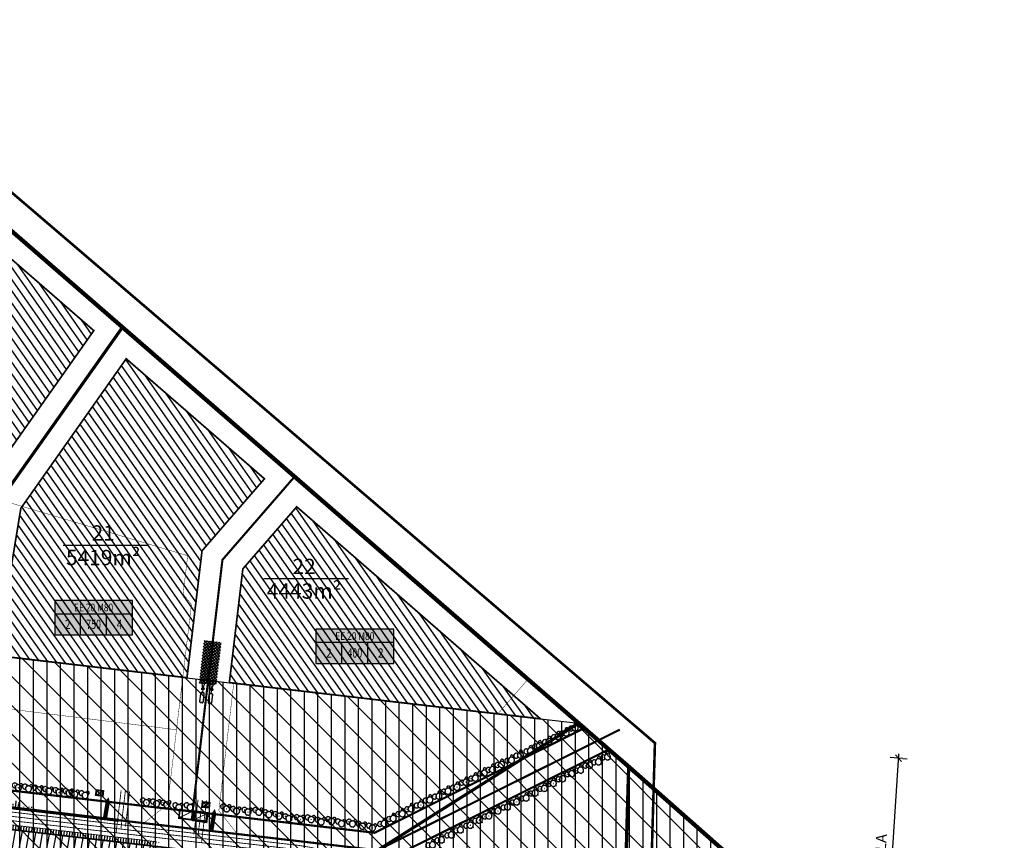
# Model space of a CAD drawing. Units: millimetres. Extents: x 554140 to 556289, y 6578617 to 6579484.
# Drawn here: x 554971 to 555202, y 6579292 to 6579484 of the extents above; entities that cross this region are included whole.
import ezdxf
from ezdxf.enums import TextEntityAlignment as Align

# ---------------------------------------------------------------- set-up
doc = ezdxf.new("R2010")
doc.units = ezdxf.units.MM
doc.linetypes.add('AUSGEZOGEN', pattern=[0])
doc.linetypes.add('DASHED', pattern=[19.05, 12.7, -6.35])
for name, color, linetype in [('40_BEM1', 7, 'AUSGEZOGEN'), ('DP kraav', 150, 'Continuous'), ('DP-tr-MPkaabel', 174, 'W1_KPROJEKT'), ('DP-tr-SIDEKANAL', 4, 'SIDE_KPROJEKT'), ('DP-tr-Veka_vesi', 152, 'V1_KPROJEKT'), ('DP_hoonestusala', 21, 'Continuous'), ('DP_hoonestusala piir', 30, 'DASHED'), ('DP_PIIRNGUD', 1, 'ala ulatus'), ('dp_poj kanal', 6, 'Continuous'), ('DP_PROJ', 6, 'Continuous'), ('DP_PROJ-T', 32, 'Continuous'), ('DP_servituut', 221, 'Continuous'), ('DP_tugi_ rohekoridor', 92, 'Continuous'), ('DP_TÄNAVAD', 252, 'Continuous'), ('DP_uus piir 2', 1, 'Continuous'), ('eh_õigus', 7, 'Continuous'), ('k-tr-MPkaabel', 174, 'W1_KPROJEKT'), ('K-tr-SIDEKANAL', 4, 'SIDE_KPROJEKT'), ('K-tr-TV-KAABEL', 214, 'W1.1_KPROJEKT'), ('krundinr', 6, 'Continuous'), ('piir', 10, 'Continuous'), ('PROJ', 6, 'Continuous'), ('PROJ_H', 102, 'Continuous')]:
    doc.layers.add(name, color=color, linetype=linetype)
doc.layers.add('dp_TEEKAITSEVÖÖND', color=5, linetype='Continuous', lineweight=13)
doc.layers.add('DP_UUSPIIR', color=230, linetype='Continuous', lineweight=70)
doc.styles.add('KPR-jooned', font='romand.shx')
doc.styles.add('pos', font='ARIAL.TTF')
doc.styles.get("Standard").update_dxf_attribs({"font": 'simplex.shx', "width": 0.8})
doc.linetypes.add('ala ulatus', pattern='A,0.8,-0.4,[144,GEODEET.shx,S=0.1,R=0,X=0,Y=0],-0.4', length=1.6)
doc.linetypes.add('DP_LINE', pattern='A,0.5,-0.2,["DP",pos,S=0.1,R=0,X=-0.1,Y=-0.05],-0.25', length=0.95)
doc.linetypes.add('SIDE_KPROJEKT', pattern='A,9.5,-1.25,["/",KPR-jooned,S=1,R=0,X=-0.55,Y=-0.5],-1.25', length=12)
doc.linetypes.add('V1_KPROJEKT', pattern='A,9.5,-1.25,["V1",KPR-jooned,S=1,R=0,X=-0.845,Y=-0.5],-1.25', length=12)
doc.linetypes.add('W1.1_KPROJEKT', pattern='A,9.5,-2,["W1.1",KPR-jooned,S=1,R=0,X=-1.72,Y=-0.5],-2', length=13.5)
doc.linetypes.add('W1_KPROJEKT', pattern='A,9.5,-1.25,["W1",KPR-jooned,S=1,R=0,X=-0.95,Y=-0.5],-1.25', length=12)
doc.dimstyles.new('50', dxfattribs={"dimscale": 10, "dimtxt": 0.25, "dimasz": 0.05, "dimexe": 0, "dimexo": 0, "dimgap": 0.03, "dimtad": 0, "dimdec": 1, "dimlfac": 0.1, "dimzin": 4, "dimdsep": 46, "dimtxsty": 'Standard', "dimblk1": 'PFEIL-SA', "dimblk2": 'PFEIL-SA', "dimsah": 1, "dimcen": 1, "dimse1": 1, "dimse2": 1, "dimclrt": 256, "dimadec": 0, "dimazin": 0, "dimtfac": 0.1, "dimtdec": 1, "dimtix": 1, "dimtmove": 1, "dimatfit": 3, "dimldrblk": 'PFEIL-SA', "dimfxl": 0, "dimtvp": 1.1, "dimtolj": 1, "dimtzin": 0, "dimarcsym": 0})

# ---------------------------------------------------------------- blocks, each defined once
blk = doc.blocks.new('Clump of Trees or Bushes - plan')
for points in [[(-10.993, 56.487), (-9.228, 58.426), (-10.144, 63.512), (-8.923, 67.033), (-3.43, 69.772), (2.673, 72.119), (-2.82, 71.728), (-10.449, 71.728), (-13.195, 74.075), (-13.806, 83.073), (-16.857, 86.594), (-22.045, 92.071), (-22.961, 94.81), (-22.656, 98.722), (-28.759, 100.678), (-31.811, 99.113), (-35.472, 101.461), (-45.543, 109.676), (-49.815, 108.503), (-55.308, 106.155), (-59.58, 106.938), (-60.801, 113.98), (-63.242, 104.982), (-67.209, 106.938), (-70.872, 104.59), (-74.839, 104.982), (-80.637, 101.461), (-86.435, 101.069), (-90.402, 97.548), (-90.402, 94.419), (-93.454, 90.898), (-98.947, 90.115), (-105.66, 90.115), (-101.083, 87.768), (-98.031, 82.682), (-100.778, 77.596), (-103.829, 74.466), (-103.219, 69.772), (-104.134, 65.077), (-108.102, 62.73), (-104.439, 60.774), (-102.609, 55.297), (-103.829, 50.211), (-102.303, 44.342), (-98.947, 41.995), (-98.031, 38.865), (-98.031, 34.953), (-93.148, 32.606), (-90.707, 29.476), (-91.317, 22.434), (-93.454, 17.348), (-89.487, 21.26), (-85.519, 23.999), (-82.468, 23.216), (-78.806, 19.304), (-74.228, 15.783), (-69.956, 15.392), (-59.886, 12.653), (-58.254, 7.074)], [(59.448, 5.262), (60.936, 4.858), (62.652, -1.011), (63.415, 4.858), (64.178, 5.836), (66.848, 6.814), (69.709, 6.569), (73.905, 7.792), (76.385, 9.748), (79.627, 10.237), (81.153, 12.438), (84.014, 15.127), (84.205, 17.084), (85.158, 17.573), (88.591, 16.839), (85.73, 20.262), (88.591, 20.751), (89.545, 21.974), (90.689, 24.174), (91.452, 24.663), (90.499, 25.886), (91.261, 31.999), (92.596, 33.466), (92.024, 36.645), (92.787, 38.845), (96.22, 40.557), (100.035, 42.024), (96.602, 41.779), (91.834, 41.779), (90.117, 43.246), (89.736, 48.871), (87.828, 51.071), (84.586, 54.494), (84.014, 56.206), (84.205, 58.651), (80.39, 59.873), (78.483, 58.895), (76.194, 60.362), (69.9, 65.497), (67.23, 64.764), (63.797, 63.297), (61.126, 63.786), (60.364, 68.187), (58.838, 62.563), (56.358, 63.786), (54.07, 62.319), (51.59, 62.563), (47.966, 60.362), (44.343, 60.118), (41.863, 57.917), (41.863, 55.961), (39.956, 53.761), (36.523, 53.272), (32.327, 53.272), (35.187, 51.805), (36.641, 49.381)]]:
    blk.add_lwpolyline(points)
for points in [[(-4.577, 66.508), (-7.629, 55.261), (-12.588, 57.706), (-17.166, 54.772), (-22.125, 55.261), (-29.372, 50.86), (-36.62, 50.371), (-41.579, 45.969), (-41.579, 42.057), (-45.393, 37.656), (-52.259, 36.678), (-60.651, 36.678), (-54.93, 33.743), (-51.115, 27.386), (-54.548, 21.029), (-58.363, 17.116), (-57.6, 11.248), (-58.744, 5.38), (-63.703, 2.446), (-59.126, 0), (-56.837, -6.846), (-58.363, -13.203), (-56.455, -20.539), (-52.259, -23.473), (-51.115, -27.385), (-51.115, -32.275), (-45.012, -35.21), (-41.96, -39.122), (-42.723, -47.924), (-45.393, -54.282), (-40.434, -49.391), (-35.475, -45.968), (-31.661, -46.946), (-27.083, -51.837), (-21.362, -56.238), (-16.021, -56.727), (-3.433, -60.15), (0, -71.887), (1.526, -60.15), (3.052, -58.194), (8.392, -56.238), (14.114, -56.727), (22.506, -54.282), (27.465, -50.369), (33.949, -49.391), (37.001, -44.99), (42.723, -39.611), (43.104, -35.699), (45.012, -34.721), (51.878, -36.188), (46.156, -29.341), (51.878, -28.363), (53.785, -25.918), (56.074, -21.517), (57.6, -20.539), (55.692, -18.094), (57.218, -5.868), (59.888, -2.934), (58.744, 3.424), (60.27, 7.825), (67.136, 11.248), (74.765, 14.182), (67.899, 13.693), (58.363, 13.693), (54.93, 16.627), (54.167, 27.875), (50.352, 32.276), (43.867, 39.123), (42.723, 42.546), (43.104, 47.436), (35.475, 49.882), (31.661, 47.925), (27.083, 50.86), (14.495, 61.129), (9.155, 59.662), (2.289, 56.728), (-3.052, 57.706)], [(-58.055, 61.947), (-58.97, 60.774), (-57.139, 60.774)], [(-1.144, 1.468), (-2.289, 0), (0, 0)], [(62.08, 35.667), (61.508, 34.933), (62.652, 34.933)]]:
    blk.add_lwpolyline(points, close=True)
blk = doc.blocks.new('BEMSTR')
at = {"layer": '40_BEM1'}
for p, q in [((1.5, 1.5), (-1.5, -1.5)), ((-1, 0), (2, 0)), ((0, -2), (0, 2))]:
    blk.add_line(p, q, dxfattribs=at)
blk = doc.blocks.new('PFEIL-SA')
at = {"layer": '40_BEM1'}
for p, q in [((0, 2), (0, 4)), ((0, -2), (0, -4))]:
    blk.add_line(p, q, dxfattribs=at)
blk.add_blockref('BEMSTR', (0, 0), dxfattribs=at)
blk = doc.blocks.new('*D71')
at = {"layer": 'Defpoints', "color": 0, "linetype": 'ByBlock', "ltscale": 0.6}
for p in [(555166.26, 6579311.96), (555176.87, 6579311.28), (555163.09, 6579262.27)]:
    blk.add_point(p, dxfattribs=at)
at = {"layer": 'DP_PIIRNGUD', "color": 0, "linetype": 'ByBlock', "lineweight": -2, "ltscale": 0.6}
blk.add_line((555173.73, 6579262.09), (555176.83, 6579310.78), dxfattribs=at)
at = {"layer": 'DP_PIIRNGUD', "color": 0, "linetype": 'ByBlock', "lineweight": -2, "ltscale": 0.6, "xscale": 0.5, "yscale": 0.5, "zscale": 0.5}
for p, rotation in [((555176.87, 6579311.28), 86.35224195144113), ((555173.7, 6579261.59), 266.3522419514412)]:
    blk.add_blockref('PFEIL-SA', p, dxfattribs=dict(at, rotation=rotation))
at = {"layer": 'DP_PIIRNGUD', "linetype": 'ByBlock', "ltscale": 0.6, "insert": (555172.4, 6579285.93), "char_height": 2.5, "attachment_point": 5, "rotation": 86.3522}
blk.add_mtext('\\A1;{\\fArial|b0|i0|c186|p34;\\C0;ROHEALA }', dxfattribs=at)
blk = doc.blocks.new('ehitusoigus')
at = {"lineweight": -2}
blk.add_hatch(color=255, dxfattribs=at).paths.add_polyline_path([(-10.13, -5.55), (10.13, -5.55), (10.13, 3.45), (-10.13, 3.45)])
at = {"color": 1, "lineweight": -2}
for p, q in [((-10.13, 0), (10.13, 0)), ((-3.38, -5.55), (-3.38, 0)), ((3.38, -5.55), (3.38, 0))]:
    blk.add_line(p, q, dxfattribs=at)
at = {"color": 9, "lineweight": -2}
blk.add_lwpolyline([(-10.13, -5.55), (10.13, -5.55), (10.13, 3.45), (-10.13, 3.45)], close=True, dxfattribs=at)
at = {"color": 6, "lineweight": -2, "style": 'pos', "width": 0.8}
blk.add_attdef('1', text='', height=2, dxfattribs=at).set_placement((0, 1.61), align=Align.MIDDLE_CENTER)
at = {"color": 6, "lineweight": -2}
for tag, width, p in [('3', 0.8, (-6.75, -2.78)), ('0004', 0.7, (0, -2.78)), ('5', 0.8, (6.75, -2.78))]:
    blk.add_attdef(tag, text='', height=2.4, dxfattribs=dict(at, width=width)).set_placement(p, align=Align.MIDDLE_CENTER)
blk = doc.blocks.new('PR_KONT')
at = {"layer": 'DP_PROJ', "color": 20}
blk.add_lwpolyline([(0, 2.31), (1.95, 2.31), (1.95, 0), (0, 0)], close=True, dxfattribs=at)
at = {"layer": 'DP_PROJ'}
blk.add_lwpolyline([(0.2, 2.11), (1.75, 2.11), (1.75, 0.2), (0.2, 0.2)], close=True, dxfattribs=at)
at = {"layer": 'DP_PROJ-T', "color": 20}
for p, q in [((1.75, 2.11), (0.2, 0.2)), ((0.2, 2.11), (1.75, 0.2))]:
    blk.add_line(p, q, dxfattribs=at)
blk = doc.blocks.new('A_sissepääsj a prügi')
at = {"layer": 'PROJ'}
blk.add_lwpolyline([(-0.25, -0.35, 0, 3, 0), (1.56, 1.97, 1, 1, 0), (2.93, 3.7, 1, 1, 0)], format="xyseb", dxfattribs=at)
at = {"layer": 'DP_PROJ', "ltscale": 20, "xscale": 0.720000000232499, "yscale": 0.7199999997392297, "zscale": 0.72, "rotation": 233.7116636607794}
blk.add_blockref('PR_KONT', (0.85, -1.15), dxfattribs=at)
blk = doc.blocks.new('reoveemahuti')
at = {"layer": 'DP_PROJ', "color": 1, "elevation": 76.23}
blk.add_lwpolyline([(449.84, 122.65), (453.38, 122.65, 0.414214), (453.96, 123.23), (453.96, 123.92, 0.414214), (453.38, 124.51), (449.84, 124.51, 0.414214), (449.25, 123.92), (449.25, 123.23, 0.414214)], format="xyb", close=True, dxfattribs=at)
at = {"layer": 'DP_PROJ', "linetype": 'DASHED', "ltscale": 0.3, "const_width": 0.208, "elevation": 76.23}
blk.add_lwpolyline([(449.84, 122.98), (453.38, 122.98, 0.414214), (453.63, 123.23), (453.63, 123.92, 0.414214), (453.38, 124.17), (449.84, 124.17, 0.414214), (449.59, 123.92), (449.59, 123.23, 0.414214)], format="xyb", close=True, dxfattribs=at)
blk = doc.blocks.new('sepitik')
at = {"layer": 'PROJ'}
h = blk.add_hatch(dxfattribs=at)
h.set_pattern_fill('_USER', color=40, scale=0.5, angle=44.9685, style=0, double=1, pattern_type=0)
h.set_pattern_definition([(44.9684819605, (0, 0), (-0.353358849666, 0.353747824535), []), (134.9684819605, (0, 0), (-0.353747824535, -0.353358849666), [])])
edge = h.paths.add_edge_path()
edge.add_line((554853.49, 6578979.47), (554843.49, 6578979.47))
edge.add_line((554843.49, 6578979.47), (554843.49, 6578981.47))
edge.add_line((554843.49, 6578981.47), (554853.49, 6578981.47))
edge.add_line((554853.49, 6578981.47), (554853.5, 6578979.47))
at = {"layer": 'dp_poj kanal', "ltscale": 0.6, "const_width": 0.05, "elevation": -45.28}
blk.add_lwpolyline([(554853.49, 6578979.47), (554843.49, 6578979.47), (554843.49, 6578981.47), (554853.49, 6578981.47), (554853.5, 6578979.47)], dxfattribs=at)
at = {"layer": 'PROJ'}
for p, q in [((554854.71, 6578980.47, -45.28), (554853.49, 6578980.78, -45.28)), ((554853.49, 6578979.48, -45.28), (554853.49, 6578980.69, -45.28)), ((554854.71, 6578980.47, -45.28), (554853.49, 6578980.17, -45.28)), ((554854.71, 6578980.47, -45.28), (554855.65, 6578980.47, -45.28))]:
    blk.add_line(p, q, dxfattribs=at)
blk.add_ellipse((554854.71, 6578980.47, -45.28), major_axis=(0.215, 0.215), ratio=1, start_param=5.497237, end_param=11.780422, dxfattribs=at)
at = {"layer": 'DP_PROJ', "xscale": 0.5, "yscale": 0.5, "zscale": 0.5}
blk.add_blockref('reoveemahuti', (554631.03, 6578918.68, -83.4), dxfattribs=at)
blk = doc.blocks.new('el.jaotuskapp')
at = {"layer": 'k-tr-MPkaabel', "ltscale": 0.3, "const_width": 0.4}
blk.add_lwpolyline([(246.24, -270.64), (246.75, -273.6), (244.78, -273.94), (244.27, -270.98), (246.24, -270.64)], dxfattribs=at)
at = {"layer": 'k-tr-MPkaabel', "const_width": 0.2}
blk.add_lwpolyline([(246.75, -273.6), (244.27, -270.98)], dxfattribs=at)
blk = doc.blocks.new('side jaotuskapp')
at = {"layer": 'K-tr-SIDEKANAL', "ltscale": 0.5}
for points, const_width in [([(247.43, -275.62), (246.83, -278.56), (244.87, -278.16), (245.48, -275.22), (247.43, -275.62)], 0.6), ([(246.83, -278.56), (245.48, -275.22)], 0.2)]:
    blk.add_lwpolyline(points, dxfattribs=dict(at, const_width=const_width))

msp = doc.modelspace()

# ---------------------------------------------------------------- hatches: boundary and pattern name
at = {"layer": 'DP_hoonestusala', "ltscale": 0.6}
h = msp.add_hatch(dxfattribs=at)
h.set_pattern_fill('ANSI31', color=256, scale=0.5, angle=80, style=0)
h.paths.add_polyline_path([(554901.675, 6579438.11), (554930.699, 6579409.37), (554941.433, 6579400.056), (554965.517, 6579379.158), (554988.263, 6579411.431), (554924.492, 6579466.765)])
h = msp.add_hatch(dxfattribs=at)
h.set_pattern_fill('ANSI31', color=256, scale=0.5, angle=80, style=0)
h.paths.add_polyline_path([(555013.626, 6579359.853), (555028.262, 6579376.723), (554995.854, 6579404.844), (554971.166, 6579369.814), (554965.501, 6579335.3), (555010.097, 6579330.115)])
h = msp.add_hatch(dxfattribs=at)
h.set_pattern_fill('ANSI31', color=256, scale=0.5, angle=80, style=0)
h.paths.add_polyline_path([(555035.812, 6579370.165), (555023.194, 6579355.622), (555020.03, 6579328.96), (555080.336, 6579321.948), (555092.952, 6579320.481), (555036.609, 6579369.48)])
at = {"layer": 'DP_servituut'}
h = msp.add_hatch(dxfattribs=at)
h.set_pattern_fill('ANSI31', color=256, scale=1.5, angle=90, style=0)
h.paths.add_polyline_path([(554830.761, 6579350.966), (555007.363, 6579330.433), (555101.761, 6579319.457), (555167.989, 6579261.42), (555001.589, 6579280.767), (554796.887, 6579304.568)])
at = {"layer": 'DP_tugi_ rohekoridor', "ltscale": 0.6}
h = msp.add_hatch(dxfattribs=at)
h.set_pattern_fill('ANSI31', color=256, angle=45, style=0)
h.paths.add_polyline_path([(554830.761, 6579350.966), (555007.363, 6579330.433), (555101.761, 6579319.457), (555167.989, 6579261.42), (555001.589, 6579280.767), (554796.887, 6579304.568)])
at = {"layer": 'DP_TÄNAVAD'}
h = msp.add_hatch(dxfattribs=at)
h.set_pattern_fill('ANSI31', scale=0.5, angle=35, style=0)
h.set_pattern_definition([(80, (1000, 0), (-1.5633823079, 0.27566648205), [])])
edge = h.paths.add_edge_path(flags=16)
edge.add_line((554854.718, 6579212.728), (554844.799, 6579215.719))
edge.add_arc((554837.871, 6579192.741), 24, 73.22206, 138.03491)
edge.add_line((554820.026, 6579208.789), (554745.89, 6579126.352))
edge.add_arc((554751.838, 6579121.002), 8, 138.03491, 233.86824)
edge.add_line((554747.121, 6579114.541), (554785.662, 6579086.404))
edge.add_arc((554798.457, 6579103.93), 21.7, 233.86824, 264.18742)
edge.add_line((554796.259, 6579082.342), (554851.659, 6579076.702))
edge.add_line((554851.659, 6579076.702), (554869.54, 6579078.159))
edge.add_arc((554870.189, 6579070.186), 8, 94.21473, 94.65839, ccw=False)
edge.add_line((554869.602, 6579078.164), (554889.011, 6579079.594))
edge.add_line((554889.011, 6579079.594), (554919.975, 6579077.459))
edge.add_line((554919.975, 6579077.459), (554930.963, 6579075.811))
edge.add_line((554930.963, 6579075.811), (554975.608, 6579065.32))
edge.add_arc((554980.572, 6579086.444), 21.7, 256.77596, 319.60212)
edge.add_line((554997.098, 6579072.381), (555037.825, 6579120.239))
edge.add_arc((554993.883, 6579157.634), 57.7, 319.60212, 358.35773)
edge.add_line((555051.559, 6579155.98), (555054.538, 6579259.9))
edge.add_arc((555032.847, 6579260.522), 21.7, 358.35773, 443.36798)
edge.add_line((555035.354, 6579282.076), (554912.493, 6579296.362))
edge.add_line((554912.493, 6579296.362), (554887.329, 6579299.337))
edge.add_arc((554884.781, 6579277.787), 21.7, 83.25701, 134.23019)
edge.add_line((554869.645, 6579293.336), (554866.934, 6579290.697))
edge.add_line((554866.934, 6579290.697), (554857.966, 6579281.304))
edge.add_arc((554862.088, 6579277.368), 5.7, 136.32535, 157.87181)
edge.add_line((554856.808, 6579279.515), (554837.437, 6579231.878))
edge.add_arc((554844.848, 6579228.864), 8, 157.87181, 253.22206)
edge.add_line((554842.539, 6579221.205), (554856.046, 6579217.133))
edge.add_line((554856.046, 6579217.133), (554854.718, 6579212.728))
edge = h.paths.add_edge_path()
edge.add_line((554745.031, 6579110.372), (554742.709, 6579112.067))
edge.add_arc((554737.992, 6579105.605), 8, 53.86824, 138.03491)
edge.add_line((554732.043, 6579110.955), (554697.789, 6579072.865))
edge.add_arc((554672.94, 6579096.518), 34.306, 276.96523, 316.41334, ccw=False)
edge.add_line((554677.1, 6579062.464), (554644.103, 6579054.394))
edge.add_line((554644.103, 6579054.394), (554643.416, 6579054.226))
edge.add_arc((554644.841, 6579048.397), 6, 103.74392, 189.37095)
edge.add_line((554638.921, 6579047.42), (554635.573, 6579062.583))
edge.add_arc((554641.223, 6579064.602), 6, 199.66506, 283.74392)
edge.add_line((554642.649, 6579058.774), (554650.737, 6579060.752))
edge.add_line((554650.737, 6579060.752), (554680.171, 6579067.951))
edge.add_arc((554673.043, 6579097.092), 30, 283.74392, 318.03491)
edge.add_line((554695.35, 6579077.032), (554827.906, 6579224.431))
edge.add_arc((554810.061, 6579240.479), 24, 318.03491, 337.87181)
edge.add_line((554832.293, 6579231.439), (554852.547, 6579281.248))
edge.add_arc((554862.088, 6579277.368), 10.3, 136.32535, 157.87181, ccw=False)
edge.add_line((554854.639, 6579284.481), (554863.665, 6579293.935))
edge.add_line((554863.665, 6579293.935), (554866.436, 6579296.632))
edge.add_arc((554884.781, 6579277.787), 26.3, 83.25701, 134.23019, ccw=False)
edge.add_line((554887.869, 6579303.905), (555028.735, 6579287.477))
edge.add_line((555028.735, 6579287.477), (555035.885, 6579286.646))
edge.add_arc((555032.847, 6579260.522), 26.3, -1.64227, 83.36798, ccw=False)
edge.add_line((555059.137, 6579259.768), (555056.157, 6579155.848))
edge.add_arc((554993.883, 6579157.634), 62.3, 319.60212, 358.35773, ccw=False)
edge.add_line((555041.328, 6579117.257), (555000.601, 6579069.4))
edge.add_arc((554980.572, 6579086.444), 26.3, 256.77596, 319.60231, ccw=False)
edge.add_line((554974.555, 6579060.842), (554930.094, 6579071.29))
edge.add_line((554930.094, 6579071.29), (554919.475, 6579072.882))
edge.add_line((554919.475, 6579072.882), (554889.021, 6579074.983))
edge.add_line((554889.021, 6579074.983), (554869.94, 6579073.576))
edge.add_arc((554870.189, 6579070.186), 3.4, 94.21473, 94.65839)
edge.add_line((554869.913, 6579073.574), (554851.612, 6579072.083))
edge.add_line((554851.612, 6579072.083), (554795.793, 6579077.765))
edge.add_arc((554798.457, 6579103.93), 26.3, 233.86824, 264.18742, ccw=False)
edge.add_line((554782.949, 6579082.689), (554744.409, 6579110.826))
h = msp.add_hatch(dxfattribs=at)
h.set_pattern_fill('ANSI31', color=256, scale=0.2, angle=45, style=0)
h.set_pattern_definition([(83.368, (555015.93095, 6579294.20076), (-0.630751, 0.0733376), [])])
h.paths.add_polyline_path([(555003.681, 6579291.598), (555002.998, 6579291.677), (554913.168, 6579302.122), (554913.027, 6579300.93), (554987.826, 6579292.233), (554999.356, 6579290.893, 0.1395991)])
h.paths.add_polyline_path([(554977.461, 6579298.821), (554977.462, 6579298.818), (554977.519, 6579298.854), (554977.471, 6579298.845)], flags=17)
h.paths.add_polyline_path([(554976.941, 6579298.814), (554976.937, 6579298.806), (554977.054, 6579298.806), (554976.981, 6579298.861)], flags=17)
h.paths.add_polyline_path([(554977.104, 6579298.828), (554977.318, 6579298.739), (554977.406, 6579298.802), (554977.362, 6579298.875), (554977.035, 6579298.87)], flags=17)
h.paths.add_polyline_path([(554976.618, 6579299.249), (554976.786, 6579298.975), (554976.927, 6579298.949), (554976.904, 6579298.781), (554976.786, 6579298.975), (554976.625, 6579299.005)], flags=17)
h.paths.add_polyline_path([(554973.82, 6579299.816), (554973.789, 6579299.779), (554973.785, 6579299.772), (554973.879, 6579299.772)], flags=17)
h.paths.add_polyline_path([(554974.178, 6579299.674), (554974.198, 6579299.642), (554974.194, 6579299.691)], flags=17)
h.paths.add_polyline_path([(554975.103, 6579299.144), (554975.095, 6579299.142), (554975.096, 6579299.138)], flags=17)
h.paths.add_polyline_path([(554974.672, 6579299.17), (554974.639, 6579299.169), (554974.741, 6579299.127)], flags=17)
h.paths.add_polyline_path([(554975.461, 6579299.408), (554975.511, 6579299.488), (554975.508, 6579299.504), (554975.485, 6579299.473)], flags=17)
h.paths.add_polyline_path([(554974.578, 6579299.114), (554974.487, 6579298.958), (554974.428, 6579299.177), (554974.166, 6579299.637), (554974.253, 6579299.617), (554974.253, 6579299.617), (554974.257, 6579299.477), (554974.302, 6579299.398), (554974.698, 6579299.255)], flags=17)
h.paths.add_polyline_path([(554973.777, 6579299.886), (554973.736, 6579299.58), (554973.669, 6579299.829), (554973.431, 6579300.246), (554973.3, 6579300.102), (554973.533, 6579300.018), (554973.53, 6579300.126), (554973.664, 6579299.907)], flags=17)
h.paths.add_polyline_path([(554971.424, 6579300.082), (554971.392, 6579300.045), (554971.388, 6579300.038), (554971.483, 6579300.038)], flags=16)
h.paths.add_polyline_path([(554971.135, 6579300.335), (554971.171, 6579300.272), (554971.208, 6579300.259), (554971.177, 6579300.332), (554971.133, 6579300.398)], flags=16)
h.paths.add_polyline_path([(554970.792, 6579300.111), (554970.796, 6579300.128), (554970.787, 6579300.115)], flags=16)
h.paths.add_polyline_path([(554969.402, 6579300.212), (554969.397, 6579300.207), (554969.416, 6579300.174), (554969.414, 6579300.207)], flags=16)
h.paths.add_polyline_path([(554969.6, 6579299.882), (554969.617, 6579299.871), (554969.596, 6579299.903), (554969.594, 6579299.904)], flags=16)
h.paths.add_polyline_path([(554970.65, 6579300.838), (554970.592, 6579300.877), (554970.461, 6579300.957), (554970.225, 6579301.032), (554969.849, 6579301), (554969.849, 6579300.958), (554969.852, 6579300.961), (554969.808, 6579300.969), (554969.782, 6579300.92), (554969.785, 6579300.921), (554969.786, 6579300.933), (554969.681, 6579300.916), (554969.517, 6579300.744), (554969.463, 6579300.631), (554969.392, 6579300.332), (554969.472, 6579300.141), (554969.475, 6579300.009), (554969.521, 6579299.93), (554969.785, 6579299.731), (554969.857, 6579299.702), (554970.217, 6579299.706), (554970.226, 6579299.691), (554970.451, 6579299.732), (554970.747, 6579299.913), (554970.661, 6579300.423), (554970.725, 6579300.375), (554970.748, 6579300.405), (554970.773, 6579300.465), (554970.774, 6579300.48)], flags=17)
h.paths.add_polyline_path([(554970.789, 6579300.899), (554970.798, 6579300.832), (554970.909, 6579300.809)], flags=16)
h.paths.add_polyline_path([(554970.896, 6579300.323), (554970.889, 6579300.339), (554970.702, 6579300.134), (554970.829, 6579300.192), (554970.753, 6579300.728), (554971.187, 6579300.845)], flags=16)
h.paths.add_polyline_path([(554970.077, 6579301.103), (554970.011, 6579301.05), (554970.216, 6579301.041)], flags=17)
h.paths.add_polyline_path([(554968.85, 6579300.499), (554968.863, 6579300.491), (554968.846, 6579300.516), (554968.845, 6579300.517)], flags=17)
h.paths.add_polyline_path([(554968.69, 6579300.911), (554968.691, 6579300.893), (554968.7, 6579300.928)], flags=16)
h.paths.add_polyline_path([(554968.344, 6579300.35), (554968.325, 6579300.333), (554968.334, 6579300.28), (554968.364, 6579300.351)], flags=17)
h.paths.add_polyline_path([(554967.325, 6579301.375), (554967.254, 6579301.266), (554967.259, 6579301.265), (554967.353, 6579301.334)], flags=17)
h.paths.add_polyline_path([(554967.69, 6579301.365), (554967.664, 6579301.35), (554967.713, 6579301.334), (554967.738, 6579301.343)], flags=17)
h.paths.add_polyline_path([(554971.782, 6579299.941), (554971.802, 6579299.908), (554971.798, 6579299.957)], flags=16)
h.paths.add_polyline_path([(554972.707, 6579299.41), (554972.699, 6579299.409), (554972.699, 6579299.405)], flags=17)
h.paths.add_polyline_path([(554972.276, 6579299.436), (554972.243, 6579299.436), (554972.344, 6579299.394)], flags=17)
h.paths.add_polyline_path([(554973.065, 6579299.674), (554973.114, 6579299.754), (554973.112, 6579299.771), (554973.088, 6579299.739)], flags=17)
h.paths.add_polyline_path([(554972.96, 6579299.809), (554973.185, 6579299.913), (554973.2, 6579299.947), (554973.206, 6579299.978), (554973.197, 6579300.044), (554973.473, 6579299.837)], flags=17)
h.paths.add_polyline_path([(554972.495, 6579300.079), (554972.469, 6579300.072), (554972.477, 6579300.092)], flags=17)
h.paths.add_polyline_path([(554972.182, 6579299.38), (554972.091, 6579299.225), (554972.032, 6579299.443), (554971.769, 6579299.903), (554971.741, 6579299.91), (554971.768, 6579300.027), (554971.581, 6579300.334), (554971.678, 6579300.314), (554971.775, 6579300.34), (554971.778, 6579300.341), (554971.849, 6579300.449), (554971.643, 6579300.604), (554971.322, 6579300.517), (554971.147, 6579300.685), (554971.088, 6579300.674), (554971.068, 6579300.592), (554970.636, 6579300.592), (554970.776, 6579300.618), (554970.909, 6579300.736), (554970.578, 6579300.62), (554970.713, 6579300.942), (554970.843, 6579300.978), (554971.322, 6579300.517), (554971.622, 6579300.598), (554971.629, 6579300.615), (554971.779, 6579300.502), (554971.94, 6579300.557), (554971.848, 6579300.365), (554971.777, 6579300.066), (554971.857, 6579299.875), (554971.861, 6579299.743), (554971.906, 6579299.664), (554972.301, 6579299.521)], flags=17)
h.paths.add_polyline_path([(554970.154, 6579301.249), (554969.993, 6579301.205), (554969.866, 6579301.065), (554969.92, 6579300.949), (554969.528, 6579300.814), (554969.484, 6579300.747), (554969.506, 6579300.668), (554969.514, 6579300.677), (554969.258, 6579300.87), (554968.936, 6579300.783), (554968.692, 6579301.018), (554968.539, 6579300.951), (554968.439, 6579300.88), (554968.433, 6579300.866), (554968.479, 6579300.529), (554968.208, 6579300.732), (554968.341, 6579300.85), (554968.254, 6579301.104), (554968.196, 6579301.143), (554967.956, 6579301.289), (554967.905, 6579301.243), (554967.957, 6579301.322), (554967.917, 6579301.331), (554967.919, 6579301.329), (554967.967, 6579301.342), (554967.977, 6579301.353), (554968.199, 6579301.691), (554968.199, 6579301.642), (554968.383, 6579301.56), (554968.81, 6579301.541), (554968.749, 6579301.422), (554969.103, 6579301.352), (554968.733, 6579301.224), (554968.664, 6579301.149), (554968.637, 6579301.071), (554968.936, 6579300.783), (554969.237, 6579300.864), (554969.243, 6579300.881), (554969.394, 6579300.768), (554969.688, 6579300.869), (554969.813, 6579301.007), (554969.744, 6579301.153), (554969.764, 6579301.143), (554969.853, 6579301.167), (554970.137, 6579301.266)], flags=17)
h.paths.add_polyline_path([(554970.11, 6579300.345), (554970.084, 6579300.338), (554970.092, 6579300.358)], flags=16)
h.paths.add_polyline_path([(554966.847, 6579301.147), (554967.104, 6579300.954), (554967.042, 6579301.185), (554966.84, 6579301.13)], flags=17)
h.paths.add_polyline_path([(554966.961, 6579301.686), (554966.953, 6579301.685), (554966.985, 6579301.675)], flags=17)
h.paths.add_polyline_path([(554968.634, 6579301.389), (554968.647, 6579301.383), (554968.693, 6579301.396), (554968.602, 6579301.457)], flags=16)
h.paths.add_polyline_path([(554968.322, 6579300.965), (554968.108, 6579301.066), (554968.1, 6579301.107), (554968.071, 6579301.214), (554967.982, 6579301.3), (554967.88, 6579301.304), (554968.008, 6579301.359), (554968.023, 6579301.391), (554967.976, 6579301.564), (554968.201, 6579301.52), (554968.481, 6579301.685), (554968.524, 6579301.457), (554968.325, 6579301.496), (554968.049, 6579301.377), (554968.075, 6579301.238), (554968.227, 6579301.01), (554968.669, 6579300.8), (554968.492, 6579300.606)], flags=17)
h.paths.add_polyline_path([(554969.286, 6579300.192), (554969.36, 6579300.323), (554968.974, 6579300.256), (554968.982, 6579300.319), (554968.952, 6579300.488), (554969.39, 6579300.606), (554969.558, 6579300.678), (554969.362, 6579300.328), (554969.471, 6579300.149)], flags=17)
h.paths.add_polyline_path([(554967.714, 6579300.611), (554967.687, 6579300.604), (554967.696, 6579300.625)], flags=17)

# ---------------------------------------------------------------- linework, layer by layer
at = {"layer": 'DP kraav', "const_width": 0.5, "elevation": 0.5}
msp.add_lwpolyline([(554647.346, 6579047.864), (554646.914, 6579058.752, -0.3660485), (554649.953, 6579062.928), (554679.457, 6579070.144), (554687.241, 6579073.339), (554694.149, 6579079.136), (554826.07, 6579225.829), (554830.132, 6579232.178), (554851.771, 6579285.988), (554872.047, 6579306.913), (554880.493, 6579309.927), (555054.795, 6579289.682), (555111.547, 6579317.954)], format="xyb", dxfattribs=at)
at = {"layer": 'DP-tr-MPkaabel', "ltscale": 0.6, "const_width": 0.2}
msp.add_lwpolyline([(554990.556, 6579052.658), (555043.765, 6579115.184, 0.1707338), (555059.356, 6579155.756), (555062.335, 6579259.676, 0.3889302), (555036.254, 6579289.824), (554913.401, 6579304.108), (554894.478, 6579306.346), (554895.776, 6579315.28)], format="xyb", dxfattribs=at)
at = {"layer": 'DP-tr-MPkaabel', "const_width": 0.2}
for points in [[(554994.601, 6579294.639), (554995.654, 6579303.579)], [(555012.62, 6579292.521), (555013.688, 6579301.459)]]:
    msp.add_lwpolyline(points, dxfattribs=at)
at = {"layer": 'DP-tr-SIDEKANAL', "linetype": 'SIDE_KPROJEKT', "ltscale": 0.4, "const_width": 0.2}
msp.add_lwpolyline([(554990.886, 6579051.503), (555044.527, 6579114.535, 0.1707338), (555060.355, 6579155.728), (555063.335, 6579259.648, 0.3889302), (555036.37, 6579290.818), (554913.517, 6579305.102), (554895.616, 6579307.218)], format="xyb", dxfattribs=at)
at = {"layer": 'DP-tr-SIDEKANAL', "linetype": 'SIDE_KPROJEKT', "ltscale": 0.8, "const_width": 0.2}
for points in [[(554995.688, 6579295.315), (554996.647, 6579303.459)], [(555011.721, 6579293.432), (555012.695, 6579301.575)]]:
    msp.add_lwpolyline(points, dxfattribs=at)
at = {"layer": 'DP-tr-Veka_vesi', "ltscale": 0.4, "const_width": 0.2}
msp.add_lwpolyline([(554990.226, 6579053.814), (555043.003, 6579115.832, 0.1707338), (555058.356, 6579155.785), (555061.336, 6579259.705, 0.3889302), (555036.139, 6579288.831), (554913.285, 6579303.115), (554893.341, 6579305.473), (554894.787, 6579315.427)], format="xyb", dxfattribs=at)
at = {"layer": 'DP-tr-Veka_vesi', "const_width": 0.2}
for points in [[(554993.491, 6579293.766), (554994.661, 6579303.699)], [(555013.494, 6579291.413), (555014.681, 6579301.344)]]:
    msp.add_lwpolyline(points, dxfattribs=at)
at = {"layer": 'DP_hoonestusala piir', "ltscale": 0.2, "const_width": 0.4}
for points in [[(554901.675, 6579438.11), (554930.699, 6579409.37), (554941.433, 6579400.056), (554965.517, 6579379.158), (554988.263, 6579411.431), (554924.492, 6579466.765)], [(555013.626, 6579359.853), (555028.262, 6579376.723), (554995.854, 6579404.844), (554971.166, 6579369.814), (554965.501, 6579335.3), (555010.097, 6579330.115)], [(555035.812, 6579370.165), (555023.194, 6579355.622), (555023.194, 6579355.622), (555020.03, 6579328.96), (555080.336, 6579321.948), (555092.952, 6579320.481), (555036.609, 6579369.48)]]:
    msp.add_lwpolyline(points, close=True, dxfattribs=at)
at = {"layer": 'DP_servituut'}
msp.add_lwpolyline([(554830.761, 6579350.966), (555007.363, 6579330.433), (555101.761, 6579319.457), (555167.989, 6579261.42), (555001.589, 6579280.767), (554796.887, 6579304.568)], close=True, dxfattribs=at)
at = {"layer": 'dp_TEEKAITSEVÖÖND', "linetype": 'ala ulatus', "ltscale": 3, "const_width": 0.1}
msp.add_lwpolyline([(554633.819, 6579061.761), (554633.819, 6579061.761), (554678.983, 6579072.808, 0.1507493), (554691.632, 6579080.375), (554824.188, 6579227.774, 0.0867716), (554827.661, 6579233.322), (554847.915, 6579283.131, -0.0942921), (554851.022, 6579287.933), (554860.112, 6579297.454), (554862.948, 6579300.215, -0.2404129), (554890.131, 6579308.626), (554988.404, 6579297.2), (555041.783, 6579291.063)], format="xyb", dxfattribs=at)
at = {"layer": 'DP_tugi_ rohekoridor', "ltscale": 0.6, "const_width": 0.1}
msp.add_lwpolyline([(554830.761, 6579350.966), (555007.363, 6579330.433), (555101.761, 6579319.457), (555167.989, 6579261.42), (555001.589, 6579280.767), (554796.887, 6579304.568)], close=True, dxfattribs=at)
at = {"layer": 'DP_TÄNAVAD', "color": 7, "const_width": 0.2}
msp.add_lwpolyline([(554887.869, 6579303.905), (555028.735, 6579287.477), (555035.885, 6579286.646, -0.3889302), (555059.137, 6579259.768), (555056.157, 6579155.848, -0.1707338), (555041.328, 6579117.257), (555000.601, 6579069.4, -0.2812114), (554974.555, 6579060.842), (554930.094, 6579071.29)], format="xyb", dxfattribs=at)
msp.add_lwpolyline([(555002.998, 6579291.677), (554913.168, 6579302.122), (554912.346, 6579295.171)], dxfattribs=at)
at = {"layer": 'DP_uus piir 2', "ltscale": 0.6, "const_width": 0.5}
for points in [[(554927.298, 6579405.701), (554920.005, 6579397.108), (554913.014, 6579389.051), (554905.148, 6579371.584), (554897.261, 6579312.006), (554901.235, 6579311.545), (554909.036, 6579370.477), (554916.42, 6579386.873), (554923.041, 6579394.503), (554930.319, 6579403.08), (554938.156, 6579396.279), (554966.417, 6579371.757), (554994.953, 6579412.245), (554923.83, 6579473.96), (554894.968, 6579437.714), (554927.298, 6579405.701)], [(555018.41, 6579357.738), (555035.315, 6579377.222), (554994.953, 6579412.245), (554966.417, 6579371.757), (554955.501, 6579305.242), (555011.41, 6579298.748), (555018.41, 6579357.738), (555018.41, 6579357.738), (555018.41, 6579357.738), (555018.41, 6579357.738)], [(555054.076, 6579293.792), (555103.21, 6579318.309), (555035.315, 6579377.222), (555018.41, 6579357.738), (555011.41, 6579298.748), (555054.076, 6579293.792)], [(554955.501, 6579305.242), (555011.41, 6579298.748), (555011.41, 6579298.748), (555054.076, 6579293.792), (555103.21, 6579318.309), (555108.964, 6579313.316), (555056.821, 6579287.34), (555064.863, 6579278.044), (555061.039, 6579144.677), (555052.434, 6579122.285), (555005.861, 6579067.557), (555002.105, 6579063.143), (555001.206, 6579047.685)], [(555109.494, 6579164.3), (555113.65, 6579309.25), (555108.964, 6579313.316), (555056.821, 6579287.34), (555064.863, 6579278.044), (555061.641, 6579165.672), (555061.641, 6579165.672), (555061.641, 6579165.672), (555109.494, 6579164.3)]]:
    msp.add_lwpolyline(points, dxfattribs=at)
at = {"layer": 'DP_UUSPIIR'}
msp.add_line((554913.627, 6579306.096), (554994.029, 6579296.747), dxfattribs=at)
for points in [[(554928.902, 6579404.309), (554959.691, 6579442.843), (554994.953, 6579412.245), (554966.417, 6579371.757), (554928.902, 6579404.309)], [(555054.795, 6579289.682), (555064.863, 6579278.044), (555063.935, 6579245.701), (555111.789, 6579244.329), (555113.65, 6579309.25), (555101.906, 6579319.44), (555054.795, 6579289.682)]]:
    msp.add_lwpolyline(points, dxfattribs=at)
at = {"layer": 'DP_UUSPIIR', "const_width": 0.1}
for points in [[(554966.417, 6579371.757), (554958.346, 6579324.04), (555007.638, 6579317.927), (555011.146, 6579347.272), (555009.201, 6579349.767), (555010.261, 6579358.705), (554966.417, 6579371.757)], [(554960.354, 6579335.912), (554913.254, 6579341.375), (554909.316, 6579311.631), (554913.627, 6579306.096), (554999.988, 6579296.047), (555005.548, 6579300.434), (555007.638, 6579317.927), (554958.346, 6579324.04), (554960.354, 6579335.912)], [(555021.062, 6579328.833), (555017.562, 6579298.978), (555021.89, 6579293.501), (555054.795, 6579289.682), (555101.761, 6579319.457), (555089.953, 6579329.703), (555082.959, 6579321.643), (555021.062, 6579328.833)]]:
    msp.add_lwpolyline(points, dxfattribs=at)
at = {"layer": 'K-tr-TV-KAABEL', "ltscale": 0.4, "const_width": 0.2}
msp.add_lwpolyline([(554951.172, 6579066.131), (554972.291, 6579061.168), (554989.195, 6579055.546), (555041.48, 6579117.128, 0.1707338), (555056.357, 6579155.842), (555059.337, 6579259.762, 0.3889302), (555035.908, 6579286.844), (554913.052, 6579301.129)], format="xyb", dxfattribs=at)
at = {"layer": 'krundinr'}
for p, q in [((555000.894, 6579361.083), (554981.053, 6579361.083)), ((555047.969, 6579353.248), (555028.129, 6579353.248))]:
    msp.add_line(p, q, dxfattribs=at)
at = {"layer": 'piir', "color": 10, "linetype": 'DP_LINE', "ltscale": 10, "const_width": 0.6}
msp.add_lwpolyline([(554628.959, 6579044.75), (554627.91, 6579050.172), (554612.486, 6579091.495), (554630.179, 6579084.7), (554789.508, 6579302.941), (554922.219, 6579483.836), (555119.771, 6579314.822), (555112.868, 6579072.925), (555086.465, 6578973.975), (554833.533, 6579010.01), (554833.533, 6579010.01), (554833.533, 6579010.01)], close=True, dxfattribs=at)
at = {"layer": 'piir', "color": 15, "ltscale": 0.6, "const_width": 1}
msp.add_lwpolyline([(554923.83, 6579473.96), (555113.65, 6579309.25), (555200.17, 6579232.93), (555199.38, 6579110.31), (555201.15, 6579096.77), (555191.85, 6578954.4), (555182.79, 6578618.1), (555018.1, 6578661.59), (554829.45, 6578781.29), (554634.68, 6578639.49), (554547.9, 6578672.74), (554592.42, 6578727.34), (554392.91, 6578979.21), (554481.41, 6579052.9), (554486.7, 6579057.31), (554633.21, 6579049.1), (554632.74, 6579051.53), (554621.05, 6579082.85), (554631.96, 6579078.66), (554884.43, 6579424.48)], close=True, dxfattribs=at)

# ---------------------------------------------------------------- block references
at = {"layer": 'DP-tr-MPkaabel', "ltscale": 0.6, "rotation": 72.88778609022214}
msp.add_blockref('el.jaotuskapp', (554677.328, 6579143.509), dxfattribs=at)
at = {"layer": 'DP-tr-SIDEKANAL', "linetype": 'SIDE_KPROJEKT', "ltscale": 0.4, "rotation": 93.7707475258411}
msp.add_blockref('side jaotuskapp', (554753.154, 6579033.732), dxfattribs=at)
at = {"layer": 'dp_poj kanal', "rotation": 263.416608430613}
for p in [(-5916971.453, 7884798.393), (-5916969.461, 7884798.204)]:
    msp.add_blockref('sepitik', p, dxfattribs=at)
at = {"layer": 'DP_PROJ', "rotation": 208.8819023204639}
for p in [(554991.64, 6579301.691), (555016.566, 6579298.937)]:
    msp.add_blockref('A_sissepääsj a prügi', p, dxfattribs=at)
at = {"layer": 'eh_õigus', "xscale": 0.9000000000232831, "yscale": 0.900000000372529, "zscale": 1.5}
for p, values in [((554988.218, 6579345.121), {'1': 'EE 20 M80', '3': '2', '0004': '750', '5': '4'}), ((555049.436, 6579338.414), {'1': 'EE 20 M80', '3': '2', '0004': '400', '5': '2'})]:
    msp.add_blockref('ehitusoigus', p, dxfattribs=at).add_auto_attribs(values)
at = {"layer": 'PROJ_H', "xscale": 0.01199999970242206, "yscale": 0.01200000010430813, "zscale": 0.012}
for p, rotation in [((555101.099, 6579318.349), 54.08946786989905), ((555097.058, 6579316.329), 54.08946786989905), ((555098.99, 6579317.18), 54.08946786989905), ((555090.597, 6579312.985), 54.08946786989905), ((555092.706, 6579314.154), 54.08946786989905), ((555094.949, 6579315.16), 54.08946786989905), ((555086.161, 6579310.802), 54.08946786989905), ((555088.27, 6579311.971), 54.08946786989905), ((555108.648, 6579311.582), 54.08946786989905), ((555081.731, 6579308.627), 54.08946786989905), ((555083.84, 6579309.796), 54.08946786989905), ((555102.343, 6579308.47), 54.08946786989905), ((555104.452, 6579309.639), 54.08946786989905), ((555106.539, 6579310.413), 54.08946786989905), ((555077.672, 6579306.602), 54.08946786989905), ((555079.781, 6579307.771), 54.08946786989905), ((555098.146, 6579306.45), 54.08946786989905), ((555100.255, 6579307.619), 54.08946786989905), ((554970.575, 6579304.352), 15.13996323628339), ((554972.961, 6579304.086), 15.13996323628339), ((555073.395, 6579304.464), 54.08946786989905), ((555075.504, 6579305.633), 54.08946786989905), ((555093.857, 6579304.187), 54.08946786989905), ((555095.966, 6579305.357), 54.08946786989905), ((554975.357, 6579303.819), 15.13996323628339), ((554977.72, 6579303.52), 15.13996323628339), ((554980.117, 6579303.254), 15.13996323628339), ((554982.48, 6579303.054), 15.13996323628339), ((554983.837, 6579302.809), 15.13996323628339), ((554986.233, 6579302.543), 15.13996323628339), ((555067.005, 6579301.47), 54.08946786989905), ((555069.162, 6579302.371), 54.08946786989905), ((555071.271, 6579303.54), 54.08946786989905), ((555089.583, 6579301.934), 54.08946786989905), ((555091.692, 6579303.103), 54.08946786989905), ((555000.598, 6579300.815), 15.13996323628339), ((555002.972, 6579300.58), 15.13996323628339), ((555005.368, 6579300.314), 15.13996323628339), ((555008.203, 6579299.711), 15.13996323628339), ((555010.85, 6579299.711), 15.13996323628339), ((555019.407, 6579299.392), 15.13996323628339), ((555062.663, 6579299.412), 54.08946786989905), ((555064.896, 6579300.301), 54.08946786989905), ((555085.231, 6579299.837), 54.08946786989905), ((555087.34, 6579301.006), 54.08946786989905), ((555021.741, 6579298.851), 15.13996323628339), ((555024.408, 6579298.642), 15.13996323628339), ((555026.949, 6579298.601), 15.13996323628339), ((555029.283, 6579298.059), 15.13996323628339), ((555031.672, 6579297.661), 15.13996323628339), ((555034.005, 6579297.119), 15.13996323628339), ((555058.445, 6579297.13), 54.08946786989905), ((555060.554, 6579298.243), 54.08946786989905), ((555080.869, 6579297.732), 54.08946786989905), ((555082.978, 6579298.901), 54.08946786989905), ((555036.672, 6579296.911), 15.13996323628339), ((555039.214, 6579296.869), 15.13996323628339), ((555041.547, 6579296.328), 15.13996323628339), ((555044.006, 6579296.453), 15.13996323628339), ((555046.339, 6579295.911), 15.13996323628339), ((555048.881, 6579295.87), 15.13996323628339), ((555051.214, 6579295.328), 15.13996323628339), ((555053.589, 6579294.912), 15.13996323628339), ((555056.336, 6579295.961), 54.08946786989905), ((555076.517, 6579295.557), 54.08946786989905), ((555078.626, 6579296.726), 54.08946786989905), ((555072.078, 6579293.297), 54.08946786989905), ((555074.186, 6579294.466), 54.08946786989905), ((555067.648, 6579290.967), 54.08946786989905), ((555069.757, 6579292.136), 54.08946786989905)]:
    msp.add_blockref('Clump of Trees or Bushes - plan', p, dxfattribs=dict(at, rotation=rotation))

# ---------------------------------------------------------------- texts
at = {"layer": 'krundinr', "style": 'pos'}
for s, p in [('21', (554990.466, 6579361.095)), ('5419m²', (554990.457, 6579355.343)), ('22', (555037.542, 6579353.261)), ('4443m²', (555037.533, 6579347.509))]:
    msp.add_text(s, height=3.6, rotation=359.89037, dxfattribs=at).set_placement(p, align=Align.BOTTOM_CENTER)

# ---------------------------------------------------------------- dimensions: what is measured, and where the dimension line sits
at = {"layer": 'DP_PIIRNGUD', "color": 7, "linetype": 'ByBlock', "ltscale": 5}
dim = msp.add_linear_dim(base=(555176.866, 6579311.281), p1=(555163.094, 6579262.268), p2=(555166.262, 6579311.957), angle=86.35224, text='{\\fArial|b0|i0|c186|p34;\\C0;ROHEALA }', dimstyle='50', dxfattribs=at)
dim.commit()
dim.dimension.update_dxf_attribs({"geometry": '*D71', "text_midpoint": (555175.238, 6579285.745), "dimtype": 161})

doc.saveas('drawing.dxf')
